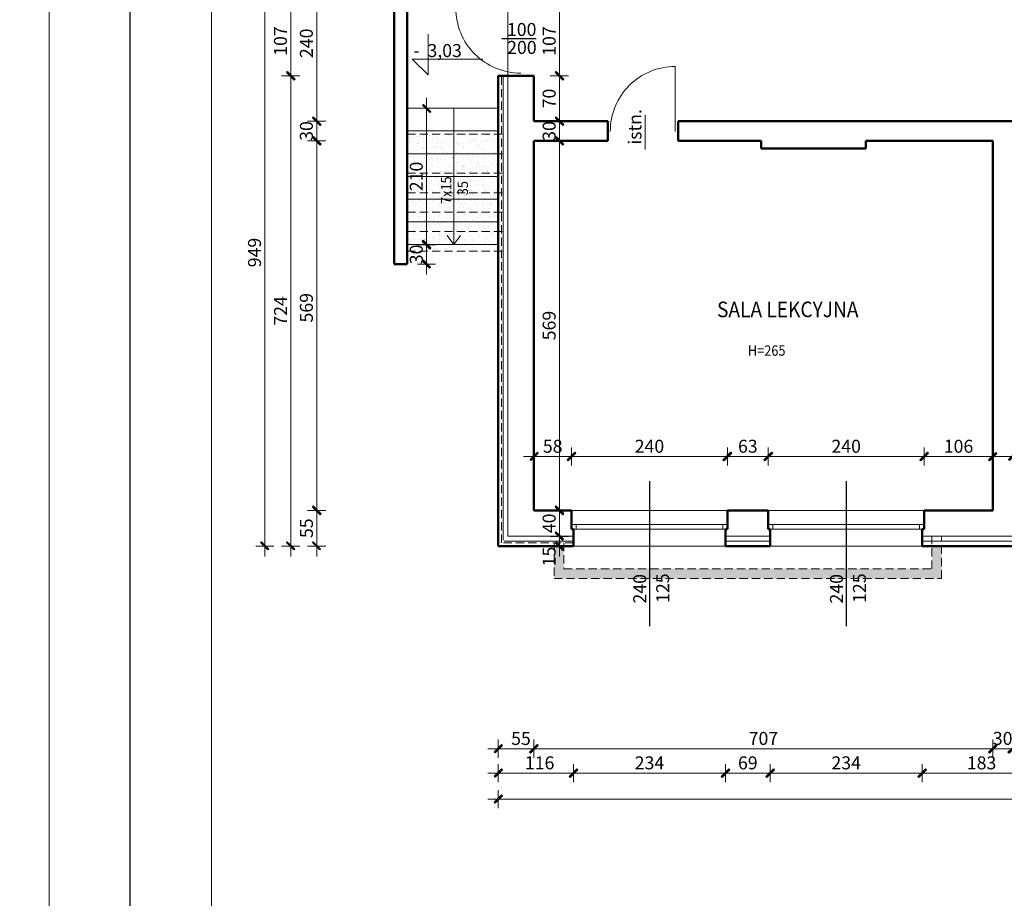
# Model space of a CAD drawing. Units: centimetres. Extents: x -4105 to 41830, y -34976 to -19065.
# Drawn here: x -2662 to -1145, y -29103 to -27750 of the extents above; entities that cross this region are included whole.
import ezdxf

# ---------------------------------------------------------------- set-up
doc = ezdxf.new("R2010")
doc.units = ezdxf.units.CM
doc.header["$PDMODE"] = 3
doc.linetypes.add('DASHED', pattern=[19.05, 12.7, -6.35])
doc.layers.get('Defpoints').update_dxf_attribs({"color": 2})
for name, color, linetype, lineweight in [('A-cienka', 7, 'Continuous', 13), ('A-drzwi', 30, 'Continuous', 15), ('A-ocieplenie', 3, 'BATTING', 15), ('a-opis tabelki', 7, 'Continuous', 18), ('A-opisy okien', 2, 'Continuous', 25), ('A-wyburzenia', 3, 'DASHED', 9), ('A-wymiar', 7, 'Continuous', 18), ('A-ściany istn', 5, 'Continuous', 50), ('A-ściany proj', 1, 'Continuous', 50), ('Lpomoc', 95, 'Continuous', 13), ('Obrys', 143, 'Continuous', 20), ('Opisy', 7, 'Continuous', 25), ('Stolarka', 213, 'Continuous', 15), ('Wymiary', 7, 'Continuous', 20), ('Ściany', 7, 'Continuous', 35)]:
    doc.layers.add(name, color=color, linetype=linetype, lineweight=lineweight)
doc.styles.add('m1', font='romans.shx', dxfattribs={"width": 0.9})
doc.styles.add('OP.3', font='ARIAL.TTF', dxfattribs={"height": 16})
doc.styles.add('WYMIARY', font='swisscl.ttf')
doc.linetypes.add('BATTING', pattern='A,0.00254,-2.54,[134,ltypeshp.shx,S=2.54,R=0,X=-2.54,Y=0],-5.08,[134,ltypeshp.shx,S=2.54,R=180,X=2.54,Y=0],-2.54', length=10.16254)
doc.dimstyles.new('G100', dxfattribs={"dimtxt": 20, "dimasz": 2, "dimexe": 1.25, "dimexo": 0.625, "dimgap": 3, "dimtad": 1, "dimdec": 1, "dimrnd": 0.5, "dimzin": 9, "dimtxsty": 'WYMIARY', "dimblk": 'W', "dimcen": 3, "dimse1": 1, "dimse2": 1, "dimclrd": 256, "dimclrt": 7, "dimadec": 0, "dimazin": 0, "dimtm": 1e-09, "dimtfac": 1, "dimtdec": 1, "dimtmove": 0, "dimatfit": 0, "dimldrblk": 'W', "dimfxl": 0, "dimlwd": 9, "dimarcsym": 0})

# ---------------------------------------------------------------- blocks, each defined once
blk = doc.blocks.new('W')
at = {"layer": 'A-wymiar'}
h = blk.add_hatch(color=256, dxfattribs=at)
h.paths.add_polyline_path([(0, 0.76), (0, 0), (0.65, 0), (2.98, 2.33), (2.27, 3.04)])
h.paths.add_polyline_path([(-0.56, 0.21), (-0.76, 0), (0, 0), (0, 0.76)])
h.paths.add_polyline_path([(0, -0.65), (0.15, -0.5), (0.65, 0), (0, 0)])
h.paths.add_polyline_path([(0, 0), (-0.76, 0), (-3.39, -2.62), (-2.68, -3.33), (0, -0.65)])
blk.add_hatch(color=256, dxfattribs=at).paths.add_polyline_path([(-0.76, 0), (-3.39, -2.62), (-2.68, -3.33), (0, -0.65), (0, 0)])
for p, q in [((-8, 0), (8, 0)), ((-0.56, 0.21), (-3.39, -2.62)), ((-0.56, 0.21), (2.27, 3.04)), ((0, -7), (0, 7)), ((0.15, -0.5), (2.98, 2.33)), ((2.27, 3.04), (2.98, 2.33)), ((-3.39, -2.62), (-2.68, -3.33)), ((0.15, -0.5), (-2.68, -3.33))]:
    blk.add_line(p, q, dxfattribs=at)
blk = doc.blocks.new('*D66')
at = {"layer": 'A-wymiar', "lineweight": 9}
blk.add_line((-1871.8, -28872.6), (-1922.8, -28872.6), dxfattribs=at)
at = {"layer": 'Defpoints', "color": 0}
for p in [(-1869.8, -28505.6), (-1924.8, -28560.6), (-1924.8, -28872.6)]:
    blk.add_point(p, dxfattribs=at)
at = {"layer": 'A-wymiar', "lineweight": 9, "xscale": 2, "yscale": 2, "zscale": 2, "rotation": 180}
blk.add_blockref('W', (-1924.8, -28872.6), dxfattribs=at)
at = {"layer": 'A-wymiar', "lineweight": 9, "xscale": 2, "yscale": 2, "zscale": 2}
blk.add_blockref('W', (-1869.8, -28872.6), dxfattribs=at)
at = {"layer": 'A-wymiar', "color": 7, "insert": (-1889.7, -28859.4), "char_height": 20, "attachment_point": 5, "style": 'WYMIARY'}
blk.add_mtext('55', dxfattribs=at)
blk = doc.blocks.new('*D67')
at = {"layer": 'A-wymiar', "lineweight": 9}
blk.add_line((-1867.8, -28872.6), (-1164.8, -28872.6), dxfattribs=at)
at = {"layer": 'Defpoints', "color": 0}
for p in [(-1869.8, -28505.6), (-1162.8, -28505.6), (-1162.8, -28872.6)]:
    blk.add_point(p, dxfattribs=at)
at = {"layer": 'A-wymiar', "lineweight": 9, "xscale": 2, "yscale": 2, "zscale": 2, "rotation": 180}
blk.add_blockref('W', (-1869.8, -28872.6), dxfattribs=at)
at = {"layer": 'A-wymiar', "lineweight": 9, "xscale": 2, "yscale": 2, "zscale": 2}
blk.add_blockref('W', (-1162.8, -28872.6), dxfattribs=at)
at = {"layer": 'A-wymiar', "color": 7, "insert": (-1516.3, -28859.3), "char_height": 20, "attachment_point": 5, "style": 'WYMIARY'}
blk.add_mtext('707', dxfattribs=at)
blk = doc.blocks.new('*D68')
at = {"layer": 'A-wymiar', "lineweight": 9}
blk.add_line((-1160.8, -28872.6), (-1134.8, -28872.6), dxfattribs=at)
at = {"layer": 'Defpoints', "color": 0}
for p in [(-1162.8, -28505.6), (-1132.8, -28505.6), (-1132.8, -28872.6)]:
    blk.add_point(p, dxfattribs=at)
at = {"layer": 'A-wymiar', "lineweight": 9, "xscale": 2, "yscale": 2, "zscale": 2, "rotation": 180}
blk.add_blockref('W', (-1162.8, -28872.6), dxfattribs=at)
at = {"layer": 'A-wymiar', "lineweight": 9, "xscale": 2, "yscale": 2, "zscale": 2}
blk.add_blockref('W', (-1132.8, -28872.6), dxfattribs=at)
at = {"layer": 'A-wymiar', "color": 7, "insert": (-1147.8, -28859.3), "char_height": 20, "attachment_point": 5, "style": 'WYMIARY'}
blk.add_mtext('30', dxfattribs=at)
blk = doc.blocks.new('*D69')
at = {"layer": 'A-wymiar', "lineweight": 9}
blk.add_line((-1130.8, -28872.6), (-791.8, -28872.6), dxfattribs=at)
at = {"layer": 'Defpoints', "color": 0}
for p in [(-1132.8, -28505.6), (-789.8, -28505.6), (-789.8, -28872.6)]:
    blk.add_point(p, dxfattribs=at)
at = {"layer": 'A-wymiar', "lineweight": 9, "xscale": 2, "yscale": 2, "zscale": 2, "rotation": 180}
blk.add_blockref('W', (-1132.8, -28872.6), dxfattribs=at)
at = {"layer": 'A-wymiar', "lineweight": 9, "xscale": 2, "yscale": 2, "zscale": 2}
blk.add_blockref('W', (-789.8, -28872.6), dxfattribs=at)
at = {"layer": 'A-wymiar', "color": 7, "insert": (-961.3, -28859.3), "char_height": 20, "attachment_point": 5, "style": 'WYMIARY'}
blk.add_mtext('343', dxfattribs=at)
blk = doc.blocks.new('*D83')
at = {"layer": 'A-wymiar', "lineweight": 9}
blk.add_line((-1922.8, -28910.1), (-1810.8, -28910.1), dxfattribs=at)
at = {"layer": 'Defpoints', "color": 0}
for p in [(-1808.8, -28545.6), (-1924.8, -28560.6), (-1808.8, -28910.1)]:
    blk.add_point(p, dxfattribs=at)
at = {"layer": 'A-wymiar', "lineweight": 9, "xscale": 2, "yscale": 2, "zscale": 2, "rotation": 180}
blk.add_blockref('W', (-1924.8, -28910.1), dxfattribs=at)
at = {"layer": 'A-wymiar', "lineweight": 9, "xscale": 2, "yscale": 2, "zscale": 2}
blk.add_blockref('W', (-1808.8, -28910.1), dxfattribs=at)
at = {"layer": 'A-wymiar', "color": 7, "insert": (-1860.9, -28896.9), "char_height": 20, "attachment_point": 5, "style": 'WYMIARY'}
blk.add_mtext('116', dxfattribs=at)
blk = doc.blocks.new('*D84')
at = {"layer": 'A-wymiar', "lineweight": 9}
blk.add_line((-1806.8, -28910.1), (-1576.8, -28910.1), dxfattribs=at)
at = {"layer": 'Defpoints', "color": 0}
for p in [(-1808.8, -28545.6), (-1574.8, -28545.6), (-1574.8, -28910.1)]:
    blk.add_point(p, dxfattribs=at)
at = {"layer": 'A-wymiar', "lineweight": 9, "xscale": 2, "yscale": 2, "zscale": 2, "rotation": 180}
blk.add_blockref('W', (-1808.8, -28910.1), dxfattribs=at)
at = {"layer": 'A-wymiar', "lineweight": 9, "xscale": 2, "yscale": 2, "zscale": 2}
blk.add_blockref('W', (-1574.8, -28910.1), dxfattribs=at)
at = {"layer": 'A-wymiar', "color": 7, "insert": (-1691.8, -28896.9), "char_height": 20, "attachment_point": 5, "style": 'WYMIARY'}
blk.add_mtext('234', dxfattribs=at)
blk = doc.blocks.new('*D85')
at = {"layer": 'A-wymiar', "lineweight": 9}
blk.add_line((-1572.8, -28910.1), (-1507.8, -28910.1), dxfattribs=at)
at = {"layer": 'Defpoints', "color": 0}
for p in [(-1574.8, -28545.6), (-1505.8, -28545.6), (-1505.8, -28910.1)]:
    blk.add_point(p, dxfattribs=at)
at = {"layer": 'A-wymiar', "lineweight": 9, "xscale": 2, "yscale": 2, "zscale": 2, "rotation": 180}
blk.add_blockref('W', (-1574.8, -28910.1), dxfattribs=at)
at = {"layer": 'A-wymiar', "lineweight": 9, "xscale": 2, "yscale": 2, "zscale": 2}
blk.add_blockref('W', (-1505.8, -28910.1), dxfattribs=at)
at = {"layer": 'A-wymiar', "color": 7, "insert": (-1540.3, -28896.9), "char_height": 20, "attachment_point": 5, "style": 'WYMIARY'}
blk.add_mtext('69', dxfattribs=at)
blk = doc.blocks.new('*D86')
at = {"layer": 'A-wymiar', "lineweight": 9}
blk.add_line((-1503.8, -28910.1), (-1273.8, -28910.1), dxfattribs=at)
at = {"layer": 'Defpoints', "color": 0}
for p in [(-1505.8, -28545.6), (-1271.8, -28545.6), (-1271.8, -28910.1)]:
    blk.add_point(p, dxfattribs=at)
at = {"layer": 'A-wymiar', "lineweight": 9, "xscale": 2, "yscale": 2, "zscale": 2, "rotation": 180}
blk.add_blockref('W', (-1505.8, -28910.1), dxfattribs=at)
at = {"layer": 'A-wymiar', "lineweight": 9, "xscale": 2, "yscale": 2, "zscale": 2}
blk.add_blockref('W', (-1271.8, -28910.1), dxfattribs=at)
at = {"layer": 'A-wymiar', "color": 7, "insert": (-1388.8, -28896.9), "char_height": 20, "attachment_point": 5, "style": 'WYMIARY'}
blk.add_mtext('234', dxfattribs=at)
blk = doc.blocks.new('*D87')
at = {"layer": 'A-wymiar', "lineweight": 9}
blk.add_line((-1269.8, -28910.1), (-1090.8, -28910.1), dxfattribs=at)
at = {"layer": 'Defpoints', "color": 0}
for p in [(-1271.8, -28545.6), (-1088.8, -28545.6), (-1088.8, -28910.1)]:
    blk.add_point(p, dxfattribs=at)
at = {"layer": 'A-wymiar', "lineweight": 9, "xscale": 2, "yscale": 2, "zscale": 2, "rotation": 180}
blk.add_blockref('W', (-1271.8, -28910.1), dxfattribs=at)
at = {"layer": 'A-wymiar', "lineweight": 9, "xscale": 2, "yscale": 2, "zscale": 2}
blk.add_blockref('W', (-1088.8, -28910.1), dxfattribs=at)
at = {"layer": 'A-wymiar', "color": 7, "insert": (-1180.3, -28896.9), "char_height": 20, "attachment_point": 5, "style": 'WYMIARY'}
blk.add_mtext('183', dxfattribs=at)
blk = doc.blocks.new('*D104')
at = {"layer": 'A-wymiar', "lineweight": 9}
blk.add_line((488.2, -28950.1), (-1922.8, -28950.1), dxfattribs=at)
at = {"layer": 'Defpoints', "color": 0}
for p in [(-1924.8, -28560.6), (490.2, -28560.6), (-1924.8, -28950.1)]:
    blk.add_point(p, dxfattribs=at)
at = {"layer": 'A-wymiar', "lineweight": 9, "xscale": 2, "yscale": 2, "zscale": 2, "rotation": 180}
blk.add_blockref('W', (-1924.8, -28950.1), dxfattribs=at)
at = {"layer": 'A-wymiar', "lineweight": 9, "xscale": 2, "yscale": 2, "zscale": 2}
blk.add_blockref('W', (490.2, -28950.1), dxfattribs=at)
at = {"layer": 'A-wymiar', "color": 7, "insert": (-712.3, -28936.9), "char_height": 20, "attachment_point": 5, "style": 'WYMIARY'}
blk.add_mtext('2415', dxfattribs=at)
blk = doc.blocks.new('*D105')
at = {"layer": 'A-wymiar', "lineweight": 9}
blk.add_line((-2204.3, -28503.6), (-2204.3, -27938.6), dxfattribs=at)
at = {"layer": 'Defpoints', "color": 0}
for p in [(-2204.3, -27936.6), (-1869.8, -27936.6), (-1869.8, -28505.6)]:
    blk.add_point(p, dxfattribs=at)
at = {"layer": 'A-wymiar', "lineweight": 9, "xscale": 2, "yscale": 2, "zscale": 2}
for p, rotation in [((-2204.3, -27936.6), 90), ((-2204.3, -28505.6), 270)]:
    blk.add_blockref('W', p, dxfattribs=dict(at, rotation=rotation))
at = {"layer": 'A-wymiar', "color": 7, "insert": (-2217.6, -28193.7), "char_height": 20, "attachment_point": 5, "rotation": 90, "style": 'WYMIARY'}
blk.add_mtext('569', dxfattribs=at)
blk = doc.blocks.new('*D106')
at = {"layer": 'A-wymiar', "lineweight": 9}
blk.add_line((-2204.3, -27904.6), (-2204.3, -27668.6), dxfattribs=at)
at = {"layer": 'Defpoints', "color": 0}
for p in [(-2204.3, -27666.6), (-1869.8, -27666.6), (-1869.8, -27906.6)]:
    blk.add_point(p, dxfattribs=at)
at = {"layer": 'A-wymiar', "lineweight": 9, "xscale": 2, "yscale": 2, "zscale": 2}
for p, rotation in [((-2204.3, -27666.6), 90), ((-2204.3, -27906.6), 270)]:
    blk.add_blockref('W', p, dxfattribs=dict(at, rotation=rotation))
at = {"layer": 'A-wymiar', "color": 7, "insert": (-2217.6, -27786.6), "char_height": 20, "attachment_point": 5, "rotation": 90, "style": 'WYMIARY'}
blk.add_mtext('240', dxfattribs=at)
blk = doc.blocks.new('*D108')
at = {"layer": 'A-wymiar', "lineweight": 9}
blk.add_line((-2284.3, -28558.6), (-2284.3, -27613.6), dxfattribs=at)
at = {"layer": 'Defpoints', "color": 0}
for p in [(-2284.3, -27611.6), (-1924.8, -27611.6), (-1924.8, -28560.6)]:
    blk.add_point(p, dxfattribs=at)
at = {"layer": 'A-wymiar', "lineweight": 9, "xscale": 2, "yscale": 2, "zscale": 2}
for p, rotation in [((-2284.3, -27611.6), 90), ((-2284.3, -28560.6), 270)]:
    blk.add_blockref('W', p, dxfattribs=dict(at, rotation=rotation))
at = {"layer": 'A-wymiar', "color": 7, "insert": (-2297.5, -28108.7), "char_height": 20, "attachment_point": 5, "rotation": 90, "style": 'WYMIARY'}
blk.add_mtext('949', dxfattribs=at)
blk = doc.blocks.new('*D284')
at = {"layer": 'A-wymiar', "lineweight": 9}
blk.add_line((-1867.8, -28422.7), (-1813.8, -28422.7), dxfattribs=at)
at = {"layer": 'Defpoints', "color": 0}
for p in [(-1811.8, -28422.7), (-1869.8, -28505.6), (-1811.8, -28505.6)]:
    blk.add_point(p, dxfattribs=at)
at = {"layer": 'A-wymiar', "lineweight": 9, "xscale": 2, "yscale": 2, "zscale": 2, "rotation": 180}
blk.add_blockref('W', (-1869.8, -28422.7), dxfattribs=at)
at = {"layer": 'A-wymiar', "lineweight": 9, "xscale": 2, "yscale": 2, "zscale": 2}
blk.add_blockref('W', (-1811.8, -28422.7), dxfattribs=at)
at = {"layer": 'A-wymiar', "color": 7, "insert": (-1840.8, -28409.5), "char_height": 20, "attachment_point": 5, "style": 'WYMIARY'}
blk.add_mtext('58', dxfattribs=at)
blk = doc.blocks.new('*D285')
at = {"layer": 'A-wymiar', "lineweight": 9}
blk.add_line((-1809.8, -28422.7), (-1573.8, -28422.7), dxfattribs=at)
at = {"layer": 'Defpoints', "color": 0}
for p in [(-1571.8, -28422.7), (-1811.8, -28505.6), (-1571.8, -28505.6)]:
    blk.add_point(p, dxfattribs=at)
at = {"layer": 'A-wymiar', "lineweight": 9, "xscale": 2, "yscale": 2, "zscale": 2, "rotation": 180}
blk.add_blockref('W', (-1811.8, -28422.7), dxfattribs=at)
at = {"layer": 'A-wymiar', "lineweight": 9, "xscale": 2, "yscale": 2, "zscale": 2}
blk.add_blockref('W', (-1571.8, -28422.7), dxfattribs=at)
at = {"layer": 'A-wymiar', "color": 7, "insert": (-1691.8, -28409.5), "char_height": 20, "attachment_point": 5, "style": 'WYMIARY'}
blk.add_mtext('240', dxfattribs=at)
blk = doc.blocks.new('*D286')
at = {"layer": 'A-wymiar', "lineweight": 9}
blk.add_line((-1569.8, -28422.7), (-1510.8, -28422.7), dxfattribs=at)
at = {"layer": 'Defpoints', "color": 0}
for p in [(-1508.8, -28422.7), (-1571.8, -28505.6), (-1508.8, -28505.6)]:
    blk.add_point(p, dxfattribs=at)
at = {"layer": 'A-wymiar', "lineweight": 9, "xscale": 2, "yscale": 2, "zscale": 2, "rotation": 180}
blk.add_blockref('W', (-1571.8, -28422.7), dxfattribs=at)
at = {"layer": 'A-wymiar', "lineweight": 9, "xscale": 2, "yscale": 2, "zscale": 2}
blk.add_blockref('W', (-1508.8, -28422.7), dxfattribs=at)
at = {"layer": 'A-wymiar', "color": 7, "insert": (-1540.3, -28409.5), "char_height": 20, "attachment_point": 5, "style": 'WYMIARY'}
blk.add_mtext('63', dxfattribs=at)
blk = doc.blocks.new('*D287')
at = {"layer": 'A-wymiar', "lineweight": 9}
blk.add_line((-1506.8, -28422.7), (-1270.8, -28422.7), dxfattribs=at)
at = {"layer": 'Defpoints', "color": 0}
for p in [(-1268.8, -28422.7), (-1508.8, -28505.6), (-1268.8, -28505.6)]:
    blk.add_point(p, dxfattribs=at)
at = {"layer": 'A-wymiar', "lineweight": 9, "xscale": 2, "yscale": 2, "zscale": 2, "rotation": 180}
blk.add_blockref('W', (-1508.8, -28422.7), dxfattribs=at)
at = {"layer": 'A-wymiar', "lineweight": 9, "xscale": 2, "yscale": 2, "zscale": 2}
blk.add_blockref('W', (-1268.8, -28422.7), dxfattribs=at)
at = {"layer": 'A-wymiar', "color": 7, "insert": (-1388.8, -28409.5), "char_height": 20, "attachment_point": 5, "style": 'WYMIARY'}
blk.add_mtext('240', dxfattribs=at)
blk = doc.blocks.new('*D288')
at = {"layer": 'A-wymiar', "lineweight": 9}
blk.add_line((-1266.8, -28422.7), (-1164.8, -28422.7), dxfattribs=at)
at = {"layer": 'Defpoints', "color": 0}
for p in [(-1162.8, -28422.7), (-1268.8, -28505.6), (-1162.8, -28505.6)]:
    blk.add_point(p, dxfattribs=at)
at = {"layer": 'A-wymiar', "lineweight": 9, "xscale": 2, "yscale": 2, "zscale": 2, "rotation": 180}
blk.add_blockref('W', (-1268.8, -28422.7), dxfattribs=at)
at = {"layer": 'A-wymiar', "lineweight": 9, "xscale": 2, "yscale": 2, "zscale": 2}
blk.add_blockref('W', (-1162.8, -28422.7), dxfattribs=at)
at = {"layer": 'A-wymiar', "color": 7, "insert": (-1215.8, -28409.5), "char_height": 20, "attachment_point": 5, "style": 'WYMIARY'}
blk.add_mtext('106', dxfattribs=at)
blk = doc.blocks.new('*D289')
at = {"layer": 'A-wymiar', "lineweight": 9}
blk.add_line((-1130.8, -28422.7), (-1093.8, -28422.7), dxfattribs=at)
at = {"layer": 'Defpoints', "color": 0}
for p in [(-1091.8, -28422.7), (-1132.8, -28505.6), (-1091.8, -28505.6)]:
    blk.add_point(p, dxfattribs=at)
at = {"layer": 'A-wymiar', "lineweight": 9, "xscale": 2, "yscale": 2, "zscale": 2, "rotation": 180}
blk.add_blockref('W', (-1132.8, -28422.7), dxfattribs=at)
at = {"layer": 'A-wymiar', "lineweight": 9, "xscale": 2, "yscale": 2, "zscale": 2}
blk.add_blockref('W', (-1091.8, -28422.7), dxfattribs=at)
at = {"layer": 'A-wymiar', "color": 7, "insert": (-1112.3, -28409.7), "char_height": 20, "attachment_point": 5, "style": 'WYMIARY'}
blk.add_mtext('41', dxfattribs=at)
blk = doc.blocks.new('*D320')
at = {"layer": 'A-wymiar', "lineweight": 9}
blk.add_line((-2204.3, -27908.6), (-2204.3, -27934.6), dxfattribs=at)
at = {"layer": 'Defpoints', "color": 0}
for p in [(-1869.8, -27906.6), (-2204.3, -27936.6), (-1869.8, -27936.6)]:
    blk.add_point(p, dxfattribs=at)
at = {"layer": 'A-wymiar', "lineweight": 9, "xscale": 2, "yscale": 2, "zscale": 2}
for p, rotation in [((-2204.3, -27906.6), 90), ((-2204.3, -27936.6), 270)]:
    blk.add_blockref('W', p, dxfattribs=dict(at, rotation=rotation))
at = {"layer": 'A-wymiar', "color": 7, "insert": (-2217.6, -27921.6), "char_height": 20, "attachment_point": 5, "rotation": 90, "style": 'WYMIARY'}
blk.add_mtext('30', dxfattribs=at)
blk = doc.blocks.new('*D321')
at = {"layer": 'A-wymiar', "lineweight": 9}
blk.add_line((-2204.3, -28507.6), (-2204.3, -28558.6), dxfattribs=at)
at = {"layer": 'Defpoints', "color": 0}
for p in [(-1869.8, -28505.6), (-2204.3, -28560.6), (-1924.8, -28560.6)]:
    blk.add_point(p, dxfattribs=at)
at = {"layer": 'A-wymiar', "lineweight": 9, "xscale": 2, "yscale": 2, "zscale": 2}
for p, rotation in [((-2204.3, -28505.6), 90), ((-2204.3, -28560.6), 270)]:
    blk.add_blockref('W', p, dxfattribs=dict(at, rotation=rotation))
at = {"layer": 'A-wymiar', "color": 7, "insert": (-2217.5, -28533.1), "char_height": 20, "attachment_point": 5, "rotation": 90, "style": 'WYMIARY'}
blk.add_mtext('55', dxfattribs=at)
blk = doc.blocks.new('*D323')
at = {"layer": 'A-wymiar', "lineweight": 9}
blk.add_line((-2244.3, -27731.6), (-2244.3, -27834.6), dxfattribs=at)
at = {"layer": 'Defpoints', "color": 0}
for p in [(-1929.8, -27729.6), (-2244.3, -27836.6), (-1929.8, -27836.6)]:
    blk.add_point(p, dxfattribs=at)
at = {"layer": 'A-wymiar', "lineweight": 9, "xscale": 2, "yscale": 2, "zscale": 2}
for p, rotation in [((-2244.3, -27729.6), 90), ((-2244.3, -27836.6), 270)]:
    blk.add_blockref('W', p, dxfattribs=dict(at, rotation=rotation))
at = {"layer": 'A-wymiar', "color": 7, "insert": (-2257.6, -27783.1), "char_height": 20, "attachment_point": 5, "rotation": 90, "style": 'WYMIARY'}
blk.add_mtext('107', dxfattribs=at)
blk = doc.blocks.new('*D324')
at = {"layer": 'A-wymiar', "lineweight": 9}
blk.add_line((-2244.3, -27838.6), (-2244.3, -28558.6), dxfattribs=at)
at = {"layer": 'Defpoints', "color": 0}
for p in [(-1929.8, -27836.6), (-2244.3, -28560.6), (-1924.8, -28560.6)]:
    blk.add_point(p, dxfattribs=at)
at = {"layer": 'A-wymiar', "lineweight": 9, "xscale": 2, "yscale": 2, "zscale": 2}
for p, rotation in [((-2244.3, -27836.6), 90), ((-2244.3, -28560.6), 270)]:
    blk.add_blockref('W', p, dxfattribs=dict(at, rotation=rotation))
at = {"layer": 'A-wymiar', "color": 7, "insert": (-2257.4, -28198.6), "char_height": 20, "attachment_point": 5, "rotation": 90, "style": 'WYMIARY'}
blk.add_mtext('724', dxfattribs=at)
blk = doc.blocks.new('*D492')
at = {"layer": 'A-wymiar', "lineweight": 9}
blk.add_line((-2035.1, -28124.6), (-2035.1, -28098.6), dxfattribs=at)
at = {"layer": 'Defpoints', "color": 0}
for p in [(-2064.8, -28096.6), (-2035.1, -28096.6), (-2064.8, -28126.6)]:
    blk.add_point(p, dxfattribs=at)
at = {"layer": 'A-wymiar', "lineweight": 9, "xscale": 2, "yscale": 2, "zscale": 2}
for p, rotation in [((-2035.1, -28096.6), 90), ((-2035.1, -28126.6), 270)]:
    blk.add_blockref('W', p, dxfattribs=dict(at, rotation=rotation))
at = {"layer": 'A-wymiar', "color": 7, "insert": (-2048.3, -28111.6), "char_height": 20, "attachment_point": 5, "rotation": 90, "style": 'WYMIARY'}
blk.add_mtext('30', dxfattribs=at)
blk = doc.blocks.new('*D493')
at = {"layer": 'A-wymiar', "lineweight": 9}
blk.add_line((-2035.1, -28094.6), (-2035.1, -27888.6), dxfattribs=at)
at = {"layer": 'Defpoints', "color": 0}
for p in [(-2064.8, -27886.6), (-2035.1, -27886.6), (-2064.8, -28096.6)]:
    blk.add_point(p, dxfattribs=at)
at = {"layer": 'A-wymiar', "lineweight": 9, "xscale": 2, "yscale": 2, "zscale": 2}
for p, rotation in [((-2035.1, -27886.6), 90), ((-2035.1, -28096.6), 270)]:
    blk.add_blockref('W', p, dxfattribs=dict(at, rotation=rotation))
at = {"layer": 'A-wymiar', "color": 7, "insert": (-2048.3, -27991.6), "char_height": 20, "attachment_point": 5, "rotation": 90, "style": 'WYMIARY'}
blk.add_mtext('210', dxfattribs=at)
blk = doc.blocks.new('*D663')
at = {"layer": 'A-wymiar', "lineweight": 9}
blk.add_line((-1830.5, -27731.6), (-1830.5, -27834.6), dxfattribs=at)
at = {"layer": 'Defpoints', "color": 0}
for p in [(-1869.8, -27729.6), (-1869.8, -27836.6), (-1830.5, -27836.6)]:
    blk.add_point(p, dxfattribs=at)
at = {"layer": 'A-wymiar', "lineweight": 9, "xscale": 2, "yscale": 2, "zscale": 2}
for p, rotation in [((-1830.5, -27729.6), 90), ((-1830.5, -27836.6), 270)]:
    blk.add_blockref('W', p, dxfattribs=dict(at, rotation=rotation))
at = {"layer": 'A-wymiar', "color": 7, "insert": (-1843.7, -27783.1), "char_height": 20, "attachment_point": 5, "rotation": 90, "style": 'WYMIARY'}
blk.add_mtext('107', dxfattribs=at)
blk = doc.blocks.new('*D664')
at = {"layer": 'A-wymiar', "lineweight": 9}
blk.add_line((-1830.5, -27838.6), (-1830.5, -27904.6), dxfattribs=at)
at = {"layer": 'Defpoints', "color": 0}
for p in [(-1869.8, -27836.6), (-1869.8, -27906.6), (-1830.5, -27906.6)]:
    blk.add_point(p, dxfattribs=at)
at = {"layer": 'A-wymiar', "lineweight": 9, "xscale": 2, "yscale": 2, "zscale": 2}
for p, rotation in [((-1830.5, -27836.6), 90), ((-1830.5, -27906.6), 270)]:
    blk.add_blockref('W', p, dxfattribs=dict(at, rotation=rotation))
at = {"layer": 'A-wymiar', "color": 7, "insert": (-1843.7, -27871.6), "char_height": 20, "attachment_point": 5, "rotation": 90, "style": 'WYMIARY'}
blk.add_mtext('70', dxfattribs=at)
blk = doc.blocks.new('*D665')
at = {"layer": 'A-wymiar', "lineweight": 9}
blk.add_line((-1830.5, -27908.6), (-1830.5, -27934.6), dxfattribs=at)
at = {"layer": 'Defpoints', "color": 0}
for p in [(-1869.8, -27906.6), (-1869.8, -27936.6), (-1830.5, -27936.6)]:
    blk.add_point(p, dxfattribs=at)
at = {"layer": 'A-wymiar', "lineweight": 9, "xscale": 2, "yscale": 2, "zscale": 2}
for p, rotation in [((-1830.5, -27906.6), 90), ((-1830.5, -27936.6), 270)]:
    blk.add_blockref('W', p, dxfattribs=dict(at, rotation=rotation))
at = {"layer": 'A-wymiar', "color": 7, "insert": (-1843.7, -27921.6), "char_height": 20, "attachment_point": 5, "rotation": 90, "style": 'WYMIARY'}
blk.add_mtext('30', dxfattribs=at)
blk = doc.blocks.new('*D666')
at = {"layer": 'A-wymiar', "lineweight": 9}
blk.add_line((-1830.5, -27938.6), (-1830.5, -28503.6), dxfattribs=at)
at = {"layer": 'Defpoints', "color": 0}
for p in [(-1869.8, -27936.6), (-1869.8, -28505.6), (-1830.5, -28505.6)]:
    blk.add_point(p, dxfattribs=at)
at = {"layer": 'A-wymiar', "lineweight": 9, "xscale": 2, "yscale": 2, "zscale": 2}
for p, rotation in [((-1830.5, -27936.6), 90), ((-1830.5, -28505.6), 270)]:
    blk.add_blockref('W', p, dxfattribs=dict(at, rotation=rotation))
at = {"layer": 'A-wymiar', "color": 7, "insert": (-1843.7, -28221.1), "char_height": 20, "attachment_point": 5, "rotation": 90, "style": 'WYMIARY'}
blk.add_mtext('569', dxfattribs=at)
blk = doc.blocks.new('*D667')
at = {"layer": 'A-wymiar', "lineweight": 9}
blk.add_line((-1830.5, -28507.6), (-1830.5, -28543.6), dxfattribs=at)
at = {"layer": 'Defpoints', "color": 0}
for p in [(-1869.8, -28505.6), (-1909.8, -28545.6), (-1830.5, -28545.6)]:
    blk.add_point(p, dxfattribs=at)
at = {"layer": 'A-wymiar', "lineweight": 9, "xscale": 2, "yscale": 2, "zscale": 2}
for p, rotation in [((-1830.5, -28505.6), 90), ((-1830.5, -28545.6), 270)]:
    blk.add_blockref('W', p, dxfattribs=dict(at, rotation=rotation))
at = {"layer": 'A-wymiar', "color": 7, "insert": (-1843.7, -28525.6), "char_height": 20, "attachment_point": 5, "rotation": 90, "style": 'WYMIARY'}
blk.add_mtext('40', dxfattribs=at)
blk = doc.blocks.new('*D668')
at = {"layer": 'A-wymiar', "lineweight": 9}
for p, q in [((-1830.5, -28543.6), (-1830.5, -28541.6)), ((-1830.5, -28545.6), (-1830.5, -28560.6)), ((-1830.5, -28562.6), (-1830.5, -28564.6))]:
    blk.add_line(p, q, dxfattribs=at)
at = {"layer": 'Defpoints', "color": 0}
for p in [(-1909.8, -28545.6), (-1924.8, -28560.6), (-1830.5, -28560.6)]:
    blk.add_point(p, dxfattribs=at)
at = {"layer": 'A-wymiar', "lineweight": 9, "xscale": 2, "yscale": 2, "zscale": 2}
for p, rotation in [((-1830.5, -28545.6), 270), ((-1830.5, -28560.6), 90)]:
    blk.add_blockref('W', p, dxfattribs=dict(at, rotation=rotation))
at = {"layer": 'A-wymiar', "color": 7, "insert": (-1843.7, -28576.6), "char_height": 20, "attachment_point": 5, "rotation": 90, "style": 'WYMIARY'}
blk.add_mtext('15', dxfattribs=at)
blk = doc.blocks.new('*D891')
at = {"layer": 'A-cienka', "lineweight": 9}
blk.add_line((-4079, -27118.5), (-4079, -31314.5), dxfattribs=at)
at = {"layer": 'Defpoints', "color": 0}
for p in [(-2616.2, -27116.5), (-4079, -31316.5), (-2616.2, -31316.5)]:
    blk.add_point(p, dxfattribs=at)
at = {"layer": 'A-cienka', "lineweight": 9, "xscale": 2, "yscale": 2, "zscale": 2}
for p, rotation in [((-4079, -27116.5), 90), ((-4079, -31316.5), 270)]:
    blk.add_blockref('W', p, dxfattribs=dict(at, rotation=rotation))
at = {"layer": 'A-cienka', "color": 7, "insert": (-4092.2, -29216.5), "char_height": 20, "attachment_point": 5, "rotation": 90, "style": 'WYMIARY'}
blk.add_mtext('4200', dxfattribs=at)

msp = doc.modelspace()

# ---------------------------------------------------------------- hatches: boundary and pattern name
at = {"layer": 'A-wyburzenia'}
h = msp.add_hatch(dxfattribs=at)
h.set_pattern_fill('AR-SAND', color=256, scale=0.3, style=0)
h.paths.add_polyline_path([(-1993.26, -27926.57), (-2064.76, -27926.57), (-2064.76, -27956.57), (-1993.26, -27956.57)])
h.paths.add_polyline_path([(-1924.76, -27926.57), (-1993.26, -27926.57), (-1993.26, -27956.57), (-1924.76, -27956.57)])
h = msp.add_hatch(dxfattribs=at)
h.set_pattern_fill('AR-SAND', color=256, scale=0.3, style=0)
h.paths.add_polyline_path([(-1993.26, -27956.57), (-2064.76, -27956.57), (-2064.76, -27986.57), (-1993.26, -27986.57)])
h.paths.add_polyline_path([(-1924.76, -27956.57), (-1993.26, -27956.57), (-1993.26, -27986.57), (-1924.76, -27986.57)])
h.paths.add_polyline_path([(-1993.26, -27991.57), (-2064.76, -27991.57), (-2064.76, -28016.57), (-1993.26, -28016.57)])
h.paths.add_polyline_path([(-1924.76, -27991.57), (-1993.26, -27991.57), (-1993.26, -28016.57), (-1924.76, -28016.57)])
h.paths.add_polyline_path([(-1993.26, -27986.57), (-2064.76, -27986.57), (-2064.76, -27991.57), (-1993.26, -27991.57)])
h.paths.add_polyline_path([(-1924.76, -27986.57), (-1993.26, -27986.57), (-1993.26, -27991.57), (-1924.76, -27991.57)])
h.paths.add_polyline_path([(-1993.26, -28016.57), (-2064.76, -28016.57), (-2064.76, -28026.57), (-1993.26, -28026.57)])
h.paths.add_polyline_path([(-1924.76, -28016.57), (-1993.26, -28016.57), (-1993.26, -28026.57), (-1924.76, -28026.57)])
h.paths.add_polyline_path([(-1924.76, -28026.57), (-1993.26, -28026.57), (-1993.26, -28046.57), (-1924.76, -28046.57)])
h.paths.add_polyline_path([(-1993.26, -28026.57), (-2064.76, -28026.57), (-2064.76, -28046.57), (-1993.26, -28046.57)])
h.paths.add_polyline_path([(-1993.26, -28046.57), (-2064.76, -28046.57), (-2064.76, -28061.57), (-1993.26, -28061.57)])
h.paths.add_polyline_path([(-1924.76, -28046.57), (-1993.26, -28046.57), (-1993.26, -28061.57), (-1924.76, -28061.57)])
h.paths.add_polyline_path([(-1924.76, -28061.57), (-1993.26, -28061.57), (-1993.26, -28076.57), (-1924.76, -28076.57)])
h.paths.add_polyline_path([(-1993.26, -28061.57), (-2064.76, -28061.57), (-2064.76, -28076.57), (-1993.26, -28076.57)])
h.paths.add_polyline_path([(-1993.26, -28076.57), (-2064.76, -28076.57), (-2064.76, -28096.57), (-1993.26, -28096.57)])
h.paths.add_polyline_path([(-1924.76, -28076.57), (-1993.26, -28076.57), (-1993.26, -28096.57), (-1924.76, -28096.57)])
h.paths.add_polyline_path([(-1924.76, -28096.57), (-2064.76, -28096.57), (-2064.76, -28106.57), (-1924.76, -28106.57)])
h.paths.add_polyline_path([(-2063.55, -28014.03), (-2063.55, -27969.11), (-2033.06, -27969.11), (-2033.06, -28014.03)], flags=9)
h.paths.add_polyline_path([(-1992.96, -28035.88), (-1992.96, -27979.2), (-2016.96, -27979.2), (-2016.96, -28035.88)], flags=9)
h.paths.add_polyline_path([(-1967.31, -28022.45), (-1967.31, -27991.13), (-1991.31, -27991.13), (-1991.31, -28022.45)], flags=9)
h.paths.add_polyline_path([(-2063.57, -28127.79), (-2063.57, -28095.35), (-2033.06, -28095.35), (-2033.06, -28127.79)], flags=9)
h = msp.add_hatch(dxfattribs=at)
h.set_pattern_fill('AR-SAND', color=256, scale=0.3, style=0)
h.paths.add_polyline_path([(-1691.76, -28595.57), (-1823.76, -28595.57), (-1823.76, -28560.57), (-1838.76, -28560.57), (-1838.76, -28610.57), (-1691.76, -28610.57)])
h.paths.add_polyline_path([(-1388.76, -28595.57), (-1691.76, -28595.57), (-1691.76, -28610.57), (-1388.76, -28610.57)])
h.paths.add_polyline_path([(-1241.76, -28560.57), (-1256.76, -28560.57), (-1256.76, -28595.57), (-1388.76, -28595.57), (-1388.76, -28610.57), (-1241.76, -28610.57)])
h.paths.add_polyline_path([(-1858.87, -28592.52), (-1858.87, -28560.62), (-1828.46, -28560.62), (-1828.46, -28592.52)], flags=9)
h.paths.add_polyline_path([(-1691.32, -28654.16), (-1691.32, -28597.34), (-1721.95, -28597.34), (-1721.95, -28654.16)], flags=9)
h.paths.add_polyline_path([(-1388.32, -28654.16), (-1388.32, -28597.34), (-1418.95, -28597.34), (-1418.95, -28654.16)], flags=9)
h.paths.add_polyline_path([(-1655.9, -28653.16), (-1655.9, -28596.33), (-1686.54, -28596.33), (-1686.54, -28653.16)], flags=9)
h.paths.add_polyline_path([(-1352.9, -28653.16), (-1352.9, -28596.33), (-1383.54, -28596.33), (-1383.54, -28653.16)], flags=9)

# ---------------------------------------------------------------- linework, layer by layer
at = {"layer": 'A-cienka'}
for p, q in [((-2032.55, -27772.4), (-2032.55, -27835.04)), ((-2032.55, -27835.04), (-2057.5, -27810.82)), ((-2057.5, -27810.82), (-1948.54, -27810.82)), ((-1909.76, -28545.57), (-1909.76, -27836.57)), ((-2064.76, -27886.57), (-1924.76, -27886.57)), ((-1993.26, -28096.57), (-1993.26, -27886.57)), ((-2064.76, -27921.57), (-1924.76, -27921.57)), ((-2064.76, -27956.57), (-1924.76, -27956.57)), ((-2064.76, -27991.57), (-1924.76, -27991.57)), ((-2064.76, -28026.57), (-1924.76, -28026.57)), ((-2064.76, -28061.57), (-1924.76, -28061.57)), ((-1993.26, -28096.57), (-2003.52, -28082.71)), ((-1983, -28082.71), (-1993.26, -28096.57)), ((-2064.76, -28096.57), (-1924.76, -28096.57)), ((-1808.76, -28545.57), (-1909.76, -28545.57)), ((-1574.76, -28545.57), (-1505.76, -28545.57)), ((-1271.76, -28545.57), (-1088.76, -28545.57)), ((-1808.76, -28560.57), (-1574.75, -28560.57)), ((-1505.75, -28560.57), (-1271.76, -28560.57))]:
    msp.add_line(p, q, dxfattribs=at)
at = {"layer": 'A-drzwi'}
msp.add_arc((-1890.18, -27732.5), 99.94, 179.96308, 270.03692, dxfattribs=at)
at = {"layer": 'A-ocieplenie', "ltscale": 0.5}
for p, q in [((-1917.26, -28551.57), (-1917.26, -27836.57)), ((-1808.76, -28553.07), (-1915.76, -28553.07)), ((-1505.75, -28553.07), (-1574.75, -28553.07)), ((-1088.76, -28553.07), (-1271.76, -28553.07))]:
    msp.add_line(p, q, dxfattribs=at)
at = {"layer": 'A-opisy okien'}
for p, q in [((-1866.32, -27779.54), (-1919.21, -27779.54)), ((-1691.76, -28460.65), (-1691.76, -28683.64)), ((-1388.76, -28460.65), (-1388.76, -28683.64))]:
    msp.add_line(p, q, dxfattribs=at)
at = {"layer": 'A-wyburzenia'}
for p, q in [((-1919.76, -28555.57), (-1919.76, -27836.57)), ((-2064.76, -27926.57), (-1916.76, -27926.57)), ((-2064.76, -27956.57), (-1916.76, -27956.57)), ((-2064.76, -27986.57), (-1916.76, -27986.57)), ((-2064.76, -28016.57), (-1916.76, -28016.57)), ((-2064.76, -28046.57), (-1916.76, -28046.57)), ((-2064.76, -28076.57), (-1916.76, -28076.57)), ((-2064.76, -28106.57), (-1916.76, -28106.57)), ((-1808.76, -28555.57), (-1919.76, -28555.57)), ((-1256.76, -28595.57), (-1256.76, -28545.57))]:
    msp.add_line(p, q, dxfattribs=at)
for points in [[(-1838.76, -28555.57), (-1838.76, -28610.57), (-1241.76, -28610.57), (-1241.76, -28545.57)], [(-1823.76, -28555.57), (-1823.76, -28595.57), (-1256.76, -28595.57), (-1256.76, -28545.57)]]:
    msp.add_lwpolyline(points, dxfattribs=at)
at = {"layer": 'A-ściany istn'}
for p, q in [((-2084.76, -27626.57), (-2084.76, -28126.57)), ((-2064.76, -28126.57), (-2064.76, -27646.57)), ((-1909.76, -27836.57), (-1869.76, -27836.57)), ((-1869.76, -27836.57), (-1869.76, -27906.57)), ((-1869.76, -27906.57), (-1755.76, -27906.57)), ((-1755.76, -27906.57), (-1755.76, -27936.57)), ((-1647.76, -27936.57), (-1647.76, -27906.57)), ((-1647.76, -27906.57), (-1184.76, -27906.57)), ((-1184.76, -27906.57), (-1089.76, -27906.57)), ((-1755.76, -27936.57), (-1869.76, -27936.57)), ((-1869.76, -27936.57), (-1869.76, -28505.57)), ((-1519.76, -27936.57), (-1647.76, -27936.57)), ((-1519.76, -27948.57), (-1519.76, -27936.57)), ((-1358.76, -27948.57), (-1519.76, -27948.57)), ((-1162.76, -27936.57), (-1358.76, -27936.57)), ((-1162.76, -27936.57), (-1358.76, -27936.57)), ((-1358.76, -27936.57), (-1358.76, -27948.57)), ((-1162.76, -28505.57), (-1162.76, -27936.57)), ((-2084.76, -28126.57), (-2064.76, -28126.57)), ((-1162.76, -28383.23), (-1162.76, -28505.57)), ((-1869.76, -28505.57), (-1811.76, -28505.57)), ((-1811.76, -28534.57), (-1811.76, -28505.57)), ((-1571.76, -28534.57), (-1571.76, -28505.57)), ((-1571.76, -28505.57), (-1508.76, -28505.57)), ((-1508.76, -28505.57), (-1508.76, -28534.57)), ((-1268.76, -28534.57), (-1268.76, -28505.57)), ((-1162.76, -28505.57), (-1268.76, -28505.57)), ((-1808.76, -28534.57), (-1811.76, -28534.57)), ((-1808.76, -28545.57), (-1808.76, -28534.57)), ((-1574.76, -28545.57), (-1574.76, -28534.57)), ((-1574.76, -28534.57), (-1571.76, -28534.57)), ((-1505.76, -28534.57), (-1508.76, -28534.57)), ((-1505.76, -28545.57), (-1505.76, -28534.57)), ((-1271.76, -28545.57), (-1271.76, -28534.57)), ((-1271.76, -28534.57), (-1268.76, -28534.57))]:
    msp.add_line(p, q, dxfattribs=at)
at = {"layer": 'A-ściany proj'}
for p, q in [((-1924.76, -28560.57), (-1924.76, -27836.57)), ((-1909.76, -27836.57), (-1924.76, -27836.57)), ((-1808.76, -28545.57), (-1808.76, -28560.57)), ((-1574.75, -28545.57), (-1574.75, -28560.57)), ((-1505.75, -28545.57), (-1505.75, -28560.57)), ((-1271.76, -28545.57), (-1271.76, -28560.57)), ((-1808.76, -28560.57), (-1924.76, -28560.57)), ((-1505.75, -28560.57), (-1574.75, -28560.57)), ((-1088.76, -28560.57), (-1271.76, -28560.57))]:
    msp.add_line(p, q, dxfattribs=at)
at = {"layer": 'Defpoints', "color": 2}
msp.add_lwpolyline([(-2492.16, -31255.52), (4533.84, -31255.52), (4533.84, -27177.52), (-2492.16, -27177.52)], close=True, dxfattribs=at)
at = {"layer": 'Lpomoc'}
for p, q in [((-1652.17, -27922.24), (-1652.17, -27822.24)), ((-1698.28, -27896.95), (-1698.28, -27949.84)), ((-1691.76, -28477.15), (-1691.76, -28622.22)), ((-1691.76, -28622.22), (-1691.76, -28480.04))]:
    msp.add_line(p, q, dxfattribs=at)
msp.add_arc((-1652.23, -27922.18), 99.94, 89.96308, 180.03692, dxfattribs=at)
at = {"layer": 'Obrys'}
for p, q in [((-1909.76, -27836.57), (-1909.76, -27729.57)), ((-1811.76, -28505.57), (-1571.76, -28505.57)), ((-1508.76, -28505.57), (-1268.76, -28505.57))]:
    msp.add_line(p, q, dxfattribs=at)
at = {"layer": 'Stolarka'}
for p, q in [((-1811.76, -28534.57), (-1811.76, -28527.57)), ((-1811.76, -28527.57), (-1804.76, -28527.57)), ((-1811.76, -28527.57), (-1571.69, -28527.57)), ((-1691.76, -28534.57), (-1811.76, -28534.57)), ((-1571.76, -28534.57), (-1811.76, -28534.57)), ((-1804.76, -28527.57), (-1804.76, -28534.57)), ((-1804.76, -28527.57), (-1691.76, -28527.57)), ((-1578.76, -28534.57), (-1578.76, -28527.57)), ((-1571.76, -28527.57), (-1571.76, -28534.57)), ((-1508.76, -28534.57), (-1508.76, -28527.57)), ((-1508.76, -28527.57), (-1501.76, -28527.57)), ((-1508.76, -28527.57), (-1268.69, -28527.57)), ((-1388.76, -28534.57), (-1508.76, -28534.57)), ((-1268.76, -28534.57), (-1508.76, -28534.57)), ((-1501.76, -28527.57), (-1501.76, -28534.57)), ((-1501.76, -28527.57), (-1388.76, -28527.57)), ((-1275.76, -28534.57), (-1275.76, -28527.57)), ((-1268.76, -28527.57), (-1268.76, -28534.57))]:
    msp.add_line(p, q, dxfattribs=at)
at = {"layer": 'Wymiary'}
for points in [[(-2616.16, -31316.52), (4583.84, -31316.52), (4583.84, -27116.52), (-2616.16, -27116.52)], [(-2366.16, -31255.52), (4533.84, -31255.52), (4533.84, -27177.52), (-2366.16, -27177.52)]]:
    msp.add_lwpolyline(points, close=True, dxfattribs=at)
at = {"layer": 'Ściany'}
for p, q in [((-1869.76, -27836.57), (-1909.76, -27836.57)), ((-1162.76, -28383.23), (-1162.76, -28329.64))]:
    msp.add_line(p, q, dxfattribs=at)

# ---------------------------------------------------------------- texts
at = {"layer": 'a-opis tabelki', "insert": (-2055.41, -27787.75), "char_height": 20, "width": 774.9746, "attachment_point": 1, "style": 'OP.3'}
msp.add_mtext('-  3,03 ', dxfattribs=at)
at = {"layer": 'A-opisy okien', "style": 'OP.3'}
for s, p in [('100', (-1911.31, -27775.32)), ('200', (-1911.01, -27802.99))]:
    msp.add_text(s, height=20, dxfattribs=at).set_placement(p)
for s, p in [('istn.', (-1704.2, -27942.66)), ('240', (-1696.76, -28649.06)), ('125', (-1661.35, -28648.05)), ('240', (-1393.76, -28649.06)), ('125', (-1358.35, -28648.05))]:
    msp.add_text(s, height=20, rotation=90, dxfattribs=at).set_placement(p)
at = {"layer": 'Opisy', "lineweight": 30, "style": 'm1', "width": 0.9}
msp.add_text('SALA LEKCYJNA', height=24, dxfattribs=at).set_placement((-1587.72, -28208.25))
at = {"layer": 'Opisy', "style": 'm1', "width": 0.9}
msp.add_text('H=265', height=16, dxfattribs=at).set_placement((-1540.22, -28267.6))
at = {"layer": 'Wymiary', "style": 'm1', "width": 0.9}
for s, p in [('7x15', (-1996.96, -28033.94)), ('35', (-1971.31, -28020.5))]:
    msp.add_text(s, height=16, rotation=90, dxfattribs=at).set_placement(p)

# ---------------------------------------------------------------- dimensions: what is measured, and where the dimension line sits
at = {"layer": 'A-cienka'}
dim = msp.add_linear_dim(base=(-4078.99, -31316.52), p1=(-2616.16, -27116.52), p2=(-2616.16, -31316.52), angle=90, dimstyle='G100', dxfattribs=at)
dim.commit()
dim.dimension.update_dxf_attribs({"geometry": '*D891', "text_midpoint": (-4092.23, -29216.52)})
at = {"layer": 'A-wymiar'}
for base, p1, p2, picture, middle in [((-2284.32, -27611.57), (-1924.76, -28560.57), (-1924.76, -27611.57), '*D108', (-2284.32, -28108.69)), ((-2204.32, -27936.57), (-1869.76, -28505.57), (-1869.76, -27936.57), '*D105', (-2204.32, -28193.73))]:
    dim = msp.add_linear_dim(base=base, p1=p1, p2=p2, angle=90, dimstyle='G100', dxfattribs=at)
    dim.commit()
    dim.dimension.update_dxf_attribs({"geometry": picture, "text_midpoint": middle, "dimtype": 160})
for base, p1, p2, picture, middle in [((-2204.32, -27666.57), (-1869.76, -27906.57), (-1869.76, -27666.57), '*D106', (-2217.56, -27786.57)), ((-2035.06, -27886.57), (-2064.76, -28096.57), (-2064.76, -27886.57), '*D493', (-2048.3, -27991.57)), ((-2204.32, -27936.57), (-1869.76, -27906.57), (-1869.76, -27936.57), '*D320', (-2217.58, -27921.57)), ((-2035.06, -28096.57), (-2064.76, -28126.57), (-2064.76, -28096.57), '*D492', (-2048.32, -28111.57)), ((-2204.32, -28560.57), (-1869.76, -28505.57), (-1924.76, -28560.57), '*D321', (-2217.52, -28533.07))]:
    dim = msp.add_linear_dim(base=base, p1=p1, p2=p2, angle=90, dimstyle='G100', dxfattribs=at)
    dim.commit()
    dim.dimension.update_dxf_attribs({"geometry": picture, "text_midpoint": middle})
for base, p1, p2, picture, middle in [((-2244.32, -27836.57), (-1929.76, -27729.57), (-1929.76, -27836.57), '*D323', (-2257.56, -27783.07)), ((-1830.46, -27836.57), (-1869.76, -27729.57), (-1869.76, -27836.57), '*D663', (-1843.7, -27783.07)), ((-2244.32, -28560.57), (-1929.76, -27836.57), (-1924.76, -28560.57), '*D324', (-2257.36, -28198.57)), ((-1830.46, -27906.57), (-1869.76, -27836.57), (-1869.76, -27906.57), '*D664', (-1843.7, -27871.57)), ((-1830.46, -27936.57), (-1869.76, -27906.57), (-1869.76, -27936.57), '*D665', (-1843.72, -27921.57)), ((-1830.46, -28505.57), (-1869.76, -27936.57), (-1869.76, -28505.57), '*D666', (-1843.7, -28221.07)), ((-1830.46, -28545.57), (-1869.76, -28505.57), (-1909.76, -28545.57), '*D667', (-1843.7, -28525.57))]:
    dim = msp.add_linear_dim(base=base, p1=p1, p2=p2, angle=90, dimstyle='G100', override={"dimtmove": 1}, dxfattribs=at)
    dim.commit()
    dim.dimension.update_dxf_attribs({"geometry": picture, "text_midpoint": middle})
for base, p1, p2, picture, middle in [((-1811.76, -28422.72), (-1869.76, -28505.57), (-1811.76, -28505.57), '*D284', (-1840.76, -28409.47)), ((-1162.76, -28872.55), (-1869.76, -28505.57), (-1162.76, -28505.57), '*D67', (-1516.26, -28859.31)), ((-789.76, -28872.55), (-1132.76, -28505.57), (-789.76, -28505.57), '*D69', (-961.26, -28859.31)), ((-1574.76, -28910.14), (-1808.76, -28545.57), (-1574.76, -28545.57), '*D84', (-1691.76, -28896.9)), ((-1505.76, -28910.14), (-1574.76, -28545.57), (-1505.76, -28545.57), '*D85', (-1540.26, -28896.9)), ((-1271.76, -28910.14), (-1505.76, -28545.57), (-1271.76, -28545.57), '*D86', (-1388.76, -28896.9)), ((-1088.76, -28910.14), (-1271.76, -28545.57), (-1088.76, -28545.57), '*D87', (-1180.26, -28896.88))]:
    dim = msp.add_linear_dim(base=base, p1=p1, p2=p2, dimstyle='G100', dxfattribs=at)
    dim.commit()
    dim.dimension.update_dxf_attribs({"geometry": picture, "text_midpoint": middle})
for base, p1, p2, picture, middle in [((-1571.76, -28422.72), (-1811.76, -28505.57), (-1571.76, -28505.57), '*D285', (-1691.76, -28409.47)), ((-1508.76, -28422.72), (-1571.76, -28505.57), (-1508.76, -28505.57), '*D286', (-1540.26, -28409.46)), ((-1268.76, -28422.72), (-1508.76, -28505.57), (-1268.76, -28505.57), '*D287', (-1388.76, -28409.47)), ((-1162.76, -28422.72), (-1268.76, -28505.57), (-1162.76, -28505.57), '*D288', (-1215.76, -28409.47)), ((-1091.76, -28422.72), (-1132.76, -28505.57), (-1091.76, -28505.57), '*D289', (-1112.26, -28409.72))]:
    dim = msp.add_linear_dim(base=base, p1=p1, p2=p2, dimstyle='G100', override={"dimtmove": 1}, dxfattribs=at)
    dim.commit()
    dim.dimension.update_dxf_attribs({"geometry": picture, "text_midpoint": middle})
for base, p1, p2, picture, middle in [((-1924.76, -28872.55), (-1869.76, -28505.57), (-1924.76, -28560.57), '*D66', (-1889.71, -28872.55)), ((-1132.76, -28872.55), (-1162.76, -28505.57), (-1132.76, -28505.57), '*D68', (-1147.76, -28872.55)), ((-1808.76, -28910.14), (-1924.76, -28560.57), (-1808.76, -28545.57), '*D83', (-1860.86, -28910.14)), ((-1924.76, -28950.14), (490.24, -28560.57), (-1924.76, -28560.57), '*D104', (-712.26, -28950.14))]:
    dim = msp.add_linear_dim(base=base, p1=p1, p2=p2, dimstyle='G100', dxfattribs=at)
    dim.commit()
    dim.dimension.update_dxf_attribs({"geometry": picture, "text_midpoint": middle, "dimtype": 160})
dim = msp.add_linear_dim(base=(-1830.46, -28560.57), p1=(-1909.76, -28545.57), p2=(-1924.76, -28560.57), angle=90, dimstyle='G100', override={"dimtmove": 1}, dxfattribs=at)
dim.commit()
dim.dimension.update_dxf_attribs({"geometry": '*D668', "text_midpoint": (-1830.46, -28576.57), "dimtype": 160})

doc.saveas('drawing.dxf')
